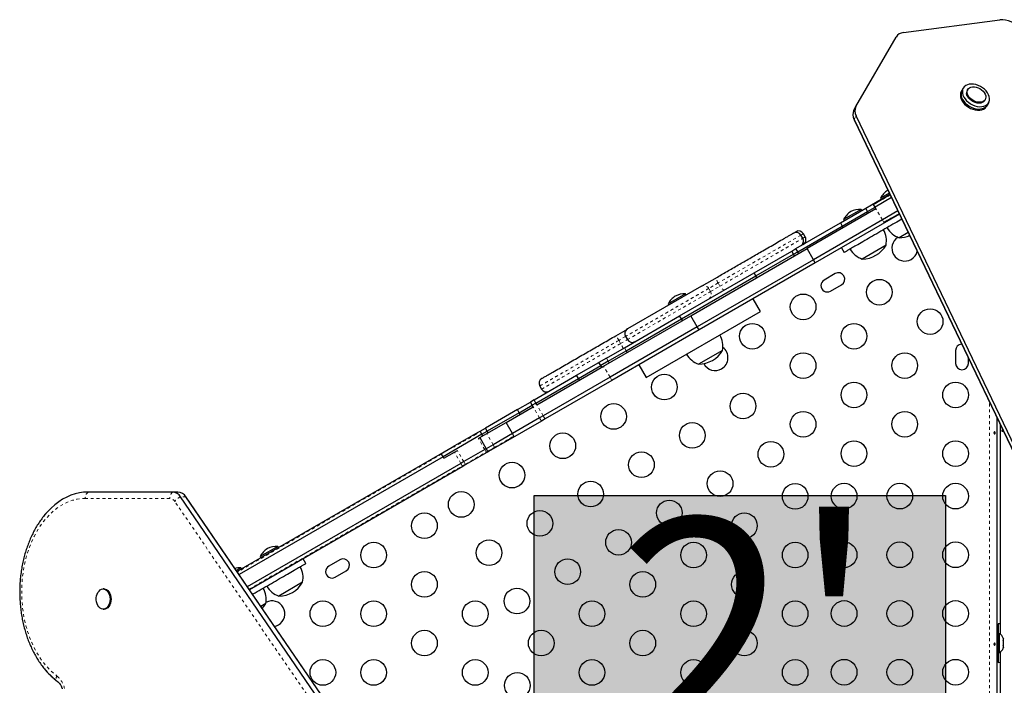
# Model space of a CAD drawing. Units: millimetres. Extents: x 111 to 587, y 0 to 489.
# Drawn here: x 239 to 273, y 250 to 272 of the extents above; entities that cross this region are included whole.
import ezdxf

# ---------------------------------------------------------------- set-up
doc = ezdxf.new("R2010")
doc.units = ezdxf.units.MM
doc.linetypes.add('PHANTOM', pattern=[0.0127, 0.00635, -0.00127, 0.00127, -0.00127, 0.00127, -0.00127])
doc.layers.add('CONTOUR', color=7, linetype='Continuous')
doc.layers.add('HAUTEUR-PLATE-FORME', color=7, linetype='Continuous')
doc.styles.add('DIM', font='romans.shx')

msp = doc.modelspace()

# ---------------------------------------------------------------- hatches: boundary and pattern name
at = {"layer": 'HAUTEUR-PLATE-FORME', "true_color": 0xfcfcfc}
msp.add_hatch(color=7, dxfattribs=at).paths.add_polyline_path([(256.56162, 256.0627), (270.58879, 256.0627), (270.58879, 244.30794), (256.56162, 244.30794)])

# ---------------------------------------------------------------- linework, layer by layer
at = {"layer": 'CONTOUR', "linetype": 'Continuous', "lineweight": 25}
for p, q in [((269.15664, 271.83331), (272.4424, 272.27173)), ((267.5382, 269.31196), (268.9079, 271.68436)), ((271.2001, 269.9448), (271.15429, 269.86546)), ((271.15429, 269.86546), (271.13139, 269.82579)), ((271.35255, 269.89645), (271.33537, 269.8667)), ((267.46949, 269.19295), (267.5382, 269.31196)), ((271.93085, 269.5229), (271.94803, 269.55265)), ((271.99741, 269.32579), (272.02032, 269.36546)), ((272.02032, 269.36546), (272.06612, 269.4448)), ((276.26199, 250.81117), (267.54495, 268.99655)), ((267.47624, 268.87754), (276.19328, 250.69216)), ((267.48151, 268.86197), (276.19855, 250.67659)), ((268.26563, 266.07417), (268.69813, 266.32387)), ((268.67781, 266.36627), (268.37747, 266.19286)), ((268.63065, 266.46466), (268.62049, 266.45953)), ((267.87387, 265.84798), (268.26563, 266.07417)), ((268.19003, 265.88618), (268.14003, 265.97279)), ((268.75232, 266.21082), (268.19003, 265.88618)), ((268.26563, 266.07417), (268.27685, 266.05473)), ((268.37747, 266.19286), (268.4009, 266.15227)), ((268.22128, 265.83206), (265.87101, 264.47513)), ((269.02327, 265.64557), (266.15226, 263.98799)), ((267.00784, 265.34798), (267.87387, 265.84798)), ((267.07034, 265.23973), (267.93637, 265.73973)), ((267.71516, 265.81048), (267.11968, 265.46668)), ((267.73859, 265.76988), (267.71516, 265.81048)), ((267.93637, 265.73973), (267.87387, 265.84798)), ((267.93637, 265.73973), (268.19003, 265.88618)), ((267.96762, 265.6856), (267.93637, 265.73973)), ((268.22128, 265.83206), (268.19003, 265.88618)), ((268.96908, 265.75862), (268.44003, 265.45317)), ((269.02327, 265.64557), (268.89123, 265.56933)), ((265.49057, 264.47199), (267.00784, 265.34798)), ((265.55307, 264.36374), (267.07034, 265.23973)), ((268.44003, 265.45317), (266.08976, 264.09624)), ((267.00784, 265.34798), (267.07034, 265.23973)), ((267.07034, 265.23973), (267.10159, 265.1856)), ((267.11968, 265.46668), (267.14311, 265.42608)), ((265.72644, 264.82467), (265.66394, 264.93292)), ((265.81029, 264.87308), (265.74779, 264.98134)), ((269.32132, 265.02379), (269.01144, 264.84488)), ((269.38877, 264.88308), (269.33638, 264.90356)), ((268.56555, 264.58745), (267.75365, 264.1187)), ((261.90835, 262.18728), (265.87101, 264.47513)), ((264.06547, 263.64921), (265.34797, 264.38966)), ((264.12797, 263.54095), (265.41047, 264.2814)), ((265.34797, 264.38966), (265.49057, 264.47199)), ((265.41047, 264.2814), (265.34797, 264.38966)), ((265.41047, 264.2814), (265.55307, 264.36374)), ((265.44172, 264.22728), (265.41047, 264.2814)), ((265.55307, 264.36374), (265.49057, 264.47199)), ((265.58432, 264.30961), (265.55307, 264.36374)), ((266.08976, 264.09624), (265.87101, 264.47513)), ((267.0484, 264.50537), (267.14215, 264.34299)), ((266.08976, 264.09624), (262.1271, 261.8084)), ((266.15226, 263.98799), (262.1896, 261.70014)), ((266.15226, 263.98799), (266.08976, 264.09624)), ((261.52724, 262.18375), (264.06547, 263.64921)), ((264.12797, 263.54095), (264.06547, 263.64921)), ((266.83075, 263.62194), (266.45187, 263.40319)), ((261.58974, 262.0755), (264.12797, 263.54095)), ((262.26901, 263.18937), (262.81616, 263.50526)), ((264.15922, 263.48683), (264.12797, 263.54095)), ((266.67062, 263.02431), (267.0495, 263.24306)), ((262.26901, 263.18937), (259.75176, 261.73603)), ((261.73057, 262.93262), (261.13509, 262.58882)), ((261.754, 262.89203), (261.73057, 262.93262)), ((261.13509, 262.58882), (261.15852, 262.54823)), ((264.27982, 262.32958), (264.02982, 262.7626)), ((260.38271, 260.07958), (264.27982, 262.32958)), ((258.93492, 260.47057), (261.90835, 262.18728)), ((259.64426, 261.09662), (261.52724, 262.18375)), ((259.70676, 260.98836), (261.58974, 262.0755)), ((261.58974, 262.0755), (261.52724, 262.18375)), ((261.62099, 262.02137), (261.58974, 262.0755)), ((262.1271, 261.8084), (261.90835, 262.18728)), ((262.1271, 261.8084), (259.15367, 260.09169)), ((262.1896, 261.70014), (259.21617, 259.98344)), ((259.34798, 261.50291), (259.74494, 261.73209)), ((262.1896, 261.70014), (262.1271, 261.8084)), ((259.6822, 261.47937), (259.7447, 261.37111)), ((259.02977, 260.74184), (259.64426, 261.09662)), ((259.09227, 260.63359), (259.70676, 260.98836)), ((262.98721, 261.00595), (262.17531, 260.5372)), ((270.93562, 260.99941), (270.93562, 260.56191)), ((258.01517, 260.15606), (258.77625, 260.59547)), ((259.02977, 260.74184), (258.77625, 260.59547)), ((258.83875, 260.48722), (258.77625, 260.59547)), ((259.09227, 260.63359), (258.83875, 260.48722)), ((271.37312, 260.56191), (271.37312, 260.74334)), ((256.65542, 259.1545), (258.93492, 260.47057)), ((258.07767, 260.04781), (258.83875, 260.48722)), ((258.87, 260.43309), (258.83875, 260.48722)), ((260.13271, 260.5126), (260.38271, 260.07958)), ((256.56167, 259.31688), (258.01517, 260.15606)), ((256.62417, 259.20863), (258.07767, 260.04781)), ((259.15367, 260.09169), (256.87417, 258.77562)), ((259.21617, 259.98344), (256.93667, 258.66736)), ((258.07767, 260.04781), (258.01517, 260.15606)), ((258.10892, 259.99368), (258.07767, 260.04781)), ((256.75668, 259.79032), (256.81918, 259.68206)), ((255.99617, 258.99039), (256.43806, 259.24552)), ((256.56167, 259.31688), (256.43806, 259.24552)), ((256.50056, 259.13726), (256.43806, 259.24552)), ((256.62417, 259.20863), (256.50056, 259.13726)), ((256.62417, 259.20863), (256.56167, 259.31688)), ((256.65542, 259.1545), (256.62417, 259.20863)), ((255.99617, 258.99039), (254.90307, 258.35929)), ((256.05867, 258.88214), (254.96557, 258.25104)), ((255.60775, 258.54963), (256.53181, 259.08314)), ((256.05867, 258.88214), (255.99617, 258.99039)), ((256.05867, 258.88214), (256.50056, 259.13726)), ((256.08992, 258.82801), (256.05867, 258.88214)), ((256.53181, 259.08314), (256.50056, 259.13726)), ((254.95101, 258.17046), (255.60775, 258.54963)), ((256.81306, 258.596), (255.59068, 257.89026)), ((255.8265, 258.17075), (255.60775, 258.54963)), ((256.75056, 258.70425), (255.8265, 258.17075)), ((256.87417, 258.77562), (256.75056, 258.70425)), ((256.93667, 258.66736), (256.81306, 258.596)), ((272.34187, 258.72235), (272.34187, 235.91962)), ((254.57644, 258.17071), (254.6615, 258.21982)), ((254.6615, 258.21982), (254.72424, 258.25604)), ((254.72424, 258.25604), (254.90307, 258.35929)), ((254.78674, 258.14779), (254.72424, 258.25604)), ((254.78674, 258.14779), (254.96557, 258.25104)), ((254.96557, 258.25104), (254.90307, 258.35929)), ((254.99682, 258.19691), (254.96557, 258.25104)), ((272.46687, 251.32867), (272.46687, 258.46157)), ((254.78674, 258.14779), (253.45969, 257.38161)), ((253.86608, 257.76058), (254.57644, 258.17071)), ((254.66338, 258.0044), (254.71033, 258.03151)), ((254.71033, 258.03151), (254.95101, 258.17046)), ((254.71033, 258.03151), (254.92908, 257.65262)), ((254.81799, 258.09366), (254.78674, 258.14779)), ((255.8265, 258.17075), (255.16976, 257.79158)), ((255.59068, 257.89026), (255.22985, 257.68193)), ((255.8765, 258.08414), (255.8265, 258.17075)), ((253.364, 257.47071), (253.77287, 257.70677)), ((253.49094, 257.32749), (253.84773, 257.53348)), ((253.77287, 257.70677), (253.86608, 257.76058)), ((253.84773, 257.53348), (253.94874, 257.5918)), ((254.88213, 257.62551), (254.16749, 257.21292)), ((254.95144, 257.52119), (254.24108, 257.11106)), ((254.92908, 257.65262), (254.88213, 257.62551)), ((255.16976, 257.79158), (254.92908, 257.65262)), ((254.92908, 257.65262), (254.97908, 257.56602)), ((255.01323, 257.55687), (254.95144, 257.52119)), ((255.22985, 257.68193), (255.01323, 257.55687)), ((246.43314, 253.46917), (253.36676, 257.4723)), ((253.45969, 257.38161), (246.50223, 253.36472)), ((253.45969, 257.38161), (253.40969, 257.46822)), ((253.49094, 257.32749), (253.45969, 257.38161)), ((254.16749, 257.21292), (254.06648, 257.1546)), ((254.06648, 257.1546), (246.78547, 252.9509)), ((254.12997, 257.04691), (246.85628, 252.84745)), ((254.24108, 257.11106), (254.12997, 257.04691)), ((244.23714, 256.17578), (241.35291, 256.17578)), ((244.42037, 256.17578), (244.23714, 256.17578)), ((255.8974, 239.37036), (244.50692, 256.01223)), ((256.08063, 239.37036), (244.69015, 256.01223)), ((256.09148, 239.35801), (244.701, 255.99988)), ((247.82233, 254.32535), (247.22685, 253.98155)), ((247.84576, 254.28475), (247.82233, 254.32535)), ((247.22685, 253.98155), (247.25028, 253.94095)), ((248.78423, 253.74404), (248.69048, 253.90642)), ((249.94326, 253.87194), (249.56437, 253.65319)), ((246.56454, 253.59916), (246.40486, 253.50697)), ((246.58797, 253.55857), (246.56454, 253.59916)), ((249.78312, 253.27431), (250.16201, 253.49306)), ((241.90403, 252.87446), (241.86967, 252.87446)), ((248.67272, 253.10232), (247.86082, 252.63357)), ((241.86967, 252.18686), (241.90403, 252.18686)), ((247.41493, 252.37613), (247.24573, 252.27844)), ((272.38437, 251.68691), (272.38437, 251.34941)), ((272.38387, 251.46816), (272.34187, 251.46816)), ((272.38387, 251.46816), (272.38387, 250.59316)), ((272.43077, 251.34941), (272.38387, 251.34941)), ((272.43077, 250.71191), (272.43077, 251.34941)), ((272.56272, 251.20266), (272.57137, 251.17001)), ((272.57137, 251.17001), (272.56272, 251.20266)), ((272.57137, 251.11666), (272.57137, 251.17001)), ((272.56272, 251.11666), (272.57137, 251.11666)), ((272.57137, 251.08401), (272.56272, 251.11666)), ((272.56272, 250.94466), (272.57137, 250.9773)), ((272.57137, 250.94466), (272.56272, 250.94466)), ((272.56272, 250.85866), (272.57137, 250.8913)), ((272.57137, 250.8913), (272.56272, 250.85866)), ((272.57137, 250.9773), (272.57137, 251.08401)), ((272.57137, 250.8913), (272.57137, 250.94466)), ((272.34187, 250.59316), (272.38387, 250.59316)), ((272.38387, 250.71191), (272.43077, 250.71191)), ((272.38437, 250.71191), (272.38437, 250.37441)), ((272.46687, 237.82867), (272.46687, 250.73264))]:
    msp.add_line(p, q, dxfattribs=at)
at = {"layer": 'CONTOUR', "linetype": 'PHANTOM', "lineweight": 18}
for p, q in [((267.47624, 268.87754), (267.54495, 268.99655)), ((267.48151, 268.86197), (267.47624, 268.87754)), ((268.70897, 266.30126), (268.14003, 265.97279)), ((268.44003, 265.45317), (268.22128, 265.83206)), ((268.49003, 265.36657), (269.01243, 265.66818)), ((268.49003, 265.36657), (268.44003, 265.45317)), ((265.66206, 264.93184), (262.83872, 263.30178)), ((262.83872, 263.30178), (262.51798, 263.1166)), ((262.83872, 263.30178), (262.90122, 263.19353)), ((259.74603, 261.37188), (262.58048, 263.00835)), ((262.58048, 263.00835), (262.51798, 263.1166)), ((262.58048, 263.00835), (262.90122, 263.19353)), ((259.6822, 261.47937), (259.45363, 261.3474)), ((259.51613, 261.23915), (259.45363, 261.3474)), ((259.51613, 261.23915), (259.7447, 261.37111)), ((259.70676, 260.98836), (259.64426, 261.09662)), ((259.73801, 260.93424), (259.70676, 260.98836)), ((259.09227, 260.63359), (259.02977, 260.74184)), ((259.12352, 260.57946), (259.09227, 260.63359)), ((259.15367, 260.09169), (258.93492, 260.47057)), ((259.21617, 259.98344), (259.15367, 260.09169)), ((272.09137, 235.89456), (272.09137, 259.24494)), ((256.75056, 258.70425), (256.53181, 259.08314)), ((256.87417, 258.77562), (256.65542, 259.1545)), ((256.81306, 258.596), (256.75056, 258.70425)), ((256.93667, 258.66736), (256.87417, 258.77562)), ((254.58213, 258.14513), (253.86749, 257.73253)), ((254.88213, 257.62551), (254.66338, 258.0044)), ((255.16976, 257.79158), (254.95101, 258.17046)), ((255.21976, 257.70497), (255.8765, 258.08414)), ((254.06648, 257.1546), (253.84773, 257.53348)), ((254.16749, 257.21292), (253.94874, 257.5918)), ((254.21749, 257.12631), (254.93213, 257.53891)), ((254.93213, 257.53891), (254.88213, 257.62551)), ((254.93213, 257.53891), (254.97908, 257.56602)), ((254.97908, 257.56602), (255.21976, 257.70497)), ((255.21976, 257.70497), (255.16976, 257.79158)), ((253.40969, 257.46822), (246.44558, 253.44749)), ((254.21749, 257.12631), (254.16749, 257.21292)), ((246.84211, 252.86814), (254.11648, 257.068)), ((254.11648, 257.068), (254.06648, 257.1546)), ((254.11648, 257.068), (254.21749, 257.12631)), ((244.14553, 255.95927), (241.2613, 255.95927)), ((255.70195, 239.21681), (244.31147, 255.85867)), ((244.69015, 256.01223), (244.50692, 256.01223)), ((244.69015, 256.01223), (244.701, 255.99988))]:
    msp.add_line(p, q, dxfattribs=at)
at = {"layer": 'CONTOUR', "linetype": 'Continuous', "lineweight": 25, "flags": 128}
for points in [[(271.2001, 269.9448), (271.17758, 269.89142), (271.16817, 269.83238), (271.17214, 269.76938), (271.18936, 269.70424), (271.21935, 269.63883), (271.26125, 269.57502), (271.31384, 269.51466), (271.37562, 269.45949), (271.4448, 269.41108), (271.51941, 269.37084), (271.59728, 269.33991), (271.67618, 269.3192), (271.75385, 269.30929), (271.82804, 269.31047), (271.89662, 269.32271), (271.95763, 269.34565), (272.0093, 269.37863), (272.05014, 269.42072), (272.07899, 269.47068), (272.09501, 269.5271), (272.09774, 269.58833), (272.08711, 269.65263), (272.06341, 269.71815), (272.02734, 269.78299), (271.97993, 269.8453), (271.92253, 269.90327), (271.85682, 269.95525), (271.78466, 269.99973), (271.70815, 270.03545), (271.62948, 270.06136), (271.55091, 270.07673), (271.47471, 270.08111), (271.40306, 270.07438), (271.33803, 270.05672), (271.28149, 270.02866), (271.23507, 269.99099), (271.2001, 269.9448)], [(271.3314, 269.7904), (271.33285, 269.84086), (271.34729, 269.88656), (271.37414, 269.92563), (271.4123, 269.95646), (271.46019, 269.97781), (271.51587, 269.98878), (271.57706, 269.98893), (271.64124, 269.97827), (271.70579, 269.95721), (271.76807, 269.92663), (271.82553, 269.88778), (271.87581, 269.84224), (271.91686, 269.79189), (271.947, 269.73878), (271.96499, 269.68508), (271.97009, 269.633), (271.96211, 269.58467), (271.94135, 269.54207), (271.90868, 269.50694), (271.86544, 269.48072), (271.81338, 269.46448), (271.75465, 269.45888), (271.69164, 269.46417), (271.62694, 269.48011), (271.5632, 269.50606), (271.50302, 269.54096), (271.44888, 269.58337), (271.40297, 269.63156), (271.3672, 269.68356), (271.34301, 269.73724), (271.3314, 269.7904)], [(271.13139, 269.82579), (271.10887, 269.77241), (271.09946, 269.71337), (271.10343, 269.65037), (271.12065, 269.58523), (271.15064, 269.51982), (271.19254, 269.45601), (271.24513, 269.39566), (271.30691, 269.34048), (271.37609, 269.29207), (271.4507, 269.25183), (271.52857, 269.22091), (271.60747, 269.20019), (271.68514, 269.19028), (271.75933, 269.19146), (271.82791, 269.2037), (271.88892, 269.22664), (271.94059, 269.25963), (271.98143, 269.30171), (271.99741, 269.32579)], [(271.15429, 269.86546), (271.13178, 269.81208), (271.12237, 269.75304), (271.12633, 269.69004), (271.14356, 269.6249), (271.17355, 269.55949), (271.21544, 269.49568), (271.26804, 269.43533), (271.32981, 269.38015), (271.399, 269.33174), (271.4736, 269.2915), (271.55147, 269.26057), (271.63038, 269.23986), (271.70804, 269.22995), (271.78223, 269.23113), (271.85082, 269.24337), (271.91182, 269.26631), (271.96349, 269.2993), (272.00433, 269.34138), (272.02032, 269.36546)], [(271.15429, 269.86546), (271.13178, 269.81208), (271.12237, 269.75304), (271.12633, 269.69004), (271.14356, 269.6249), (271.17355, 269.55949), (271.21544, 269.49568), (271.26804, 269.43533), (271.32981, 269.38015), (271.399, 269.33174), (271.4736, 269.2915), (271.55147, 269.26057), (271.63038, 269.23986), (271.70804, 269.22995), (271.78223, 269.23113), (271.85082, 269.24337), (271.91182, 269.26631), (271.96349, 269.2993), (272.00433, 269.34138), (272.02032, 269.36546)], [(271.93085, 269.5229), (271.92418, 269.51232), (271.89151, 269.47719), (271.84826, 269.45096), (271.7962, 269.43472), (271.73747, 269.42913), (271.67447, 269.43441), (271.60977, 269.45036), (271.54602, 269.47631), (271.48585, 269.5112), (271.4317, 269.55362), (271.3858, 269.60181), (271.35002, 269.65381), (271.32583, 269.70749), (271.31422, 269.76064)], [(268.70658, 266.30624), (268.50469, 266.18851), (268.20978, 266.01536), (268.1736, 265.99377), (268.15563, 265.98289), (268.14671, 265.97737), (268.1423, 265.97452), (268.14017, 265.97299), (268.14006, 265.97286), (268.14004, 265.97283), (268.14003, 265.97281), (268.14003, 265.9728), (268.14003, 265.97279), (268.14003, 265.97279), (268.14003, 265.97279)], [(269.01958, 265.65326), (268.75063, 265.50471), (268.66428, 265.45793), (268.60672, 265.42691), (268.56828, 265.40632), (268.54259, 265.39266), (268.52538, 265.3836), (268.51384, 265.37762), (268.5061, 265.37367), (268.5009, 265.37109), (268.49739, 265.36939), (268.49503, 265.3683), (268.49343, 265.36759), (268.49235, 265.36714), (268.49162, 265.36686), (268.49112, 265.36669), (268.49078, 265.36659), (268.49054, 265.36653), (268.49038, 265.36651), (268.49026, 265.3665), (268.49018, 265.3665), (268.4901, 265.36652), (268.49006, 265.36653), (268.49004, 265.36655), (268.49003, 265.36657), (268.49003, 265.36657)], [(241.35291, 256.17578), (241.20531, 256.16886), (241.05832, 256.14815), (240.91251, 256.11371), (240.7685, 256.06569), (240.62686, 256.00429), (240.48817, 255.92976), (240.35298, 255.84239), (240.22186, 255.74255), (240.09533, 255.63063), (239.97391, 255.5071), (239.90608, 255.4304)], [(241.35291, 256.17578), (241.20531, 256.16886), (241.05832, 256.14815), (240.91251, 256.11371), (240.7685, 256.06569), (240.62686, 256.00429), (240.48817, 255.92976), (240.35298, 255.84239), (240.22186, 255.74255), (240.09533, 255.63063), (239.97391, 255.5071), (239.92949, 255.45753)], [(241.63725, 252.56918), (241.64728, 252.63716), (241.66642, 252.70078), (241.69388, 252.75744), (241.72853, 252.80481), (241.76896, 252.84096), (241.81352, 252.8644), (241.86038, 252.87419), (241.90761, 252.8699), (241.9533, 252.85173), (241.99556, 252.82042), (242.03266, 252.77724), (242.06309, 252.72396), (242.08561, 252.66278), (242.09928, 252.59618), (242.10355, 252.5269), (242.09825, 252.45778), (242.08359, 252.39163), (242.06017, 252.33118), (242.02896, 252.2789), (241.99122, 252.23692), (241.9485, 252.20697), (241.90256, 252.19027), (241.85527, 252.18751), (241.80857, 252.19879), (241.76438, 252.22367), (241.72449, 252.26111), (241.69055, 252.30958), (241.66394, 252.36711), (241.64575, 252.43133), (241.63673, 252.49962), (241.63725, 252.56918)], [(241.90403, 252.87446), (241.94197, 252.8699), (241.98765, 252.85173), (242.02991, 252.82042), (242.06702, 252.77724), (242.09745, 252.72396), (242.11996, 252.66278), (242.13364, 252.59618), (242.13791, 252.5269), (242.13261, 252.45778), (242.11795, 252.39163), (242.09453, 252.33118), (242.06331, 252.2789), (242.02557, 252.23692), (241.98286, 252.20697), (241.93692, 252.19027), (241.90403, 252.18686)], [(247.29246, 252.21017), (247.34662, 252.27435), (247.41493, 252.37613)], [(247.70965, 251.60064), (247.77664, 251.6188), (247.84781, 251.65177)], [(272.46687, 251.68224), (272.45246, 251.6837), (272.38437, 251.68691)], [(272.38437, 250.37441), (272.45246, 250.37762), (272.46687, 250.37908)], [(240.31384, 249.72436), (240.3403, 249.70289), (240.34279, 249.70065)]]:
    msp.add_lwpolyline(points, dxfattribs=at)
at = {"layer": 'CONTOUR', "linetype": 'PHANTOM', "lineweight": 18, "flags": 128}
for points in [[(262.83872, 263.30178), (262.8218, 263.33425), (262.80826, 263.36705), (262.79863, 263.39892), (262.79328, 263.42864), (262.79241, 263.45506), (262.79605, 263.47717), (262.80407, 263.49412), (262.81616, 263.50526)], [(263.06616, 263.07225), (263.05047, 263.06735), (263.03178, 263.06888), (263.01081, 263.07678), (262.98836, 263.09075), (262.9653, 263.11024), (262.94252, 263.13452), (262.92088, 263.16264), (262.90122, 263.19353)], [(241.2613, 255.95927), (241.11618, 255.95213), (240.97171, 255.93075), (240.82854, 255.89521), (240.68731, 255.84568), (240.54864, 255.78238), (240.41317, 255.70559), (240.28149, 255.61566), (240.1542, 255.51299), (240.03186, 255.39804), (239.91502, 255.27131), (239.80422, 255.1334), (239.69993, 254.98489), (239.60263, 254.82647), (239.51276, 254.65885), (239.43072, 254.48276), (239.35686, 254.299), (239.29154, 254.1084), (239.23503, 253.9118), (239.18759, 253.71009), (239.14943, 253.50417), (239.12072, 253.29496), (239.1016, 253.08339), (239.09215, 252.87042), (239.0924, 252.657), (239.10236, 252.44408), (239.12199, 252.23261), (239.15119, 252.02355), (239.18984, 251.81782), (239.23776, 251.61636), (239.29473, 251.42005), (239.36051, 251.22979), (239.4348, 251.04641), (239.51727, 250.87075), (239.60754, 250.70358), (239.70521, 250.54566), (239.80985, 250.3977), (239.92098, 250.26035), (240.03812, 250.13423), (240.16073, 250.01991), (240.28826, 249.91789)]]:
    msp.add_lwpolyline(points, dxfattribs=at)
at = {"layer": 'CONTOUR', "linetype": 'Continuous', "lineweight": 25}
for centre in [(268.33754, 262.98671), (265.73947, 262.48671), (270.06959, 261.98671), (264.00742, 261.48671), (267.47152, 261.48671), (265.73947, 260.48671), (269.20357, 260.48671), (261.00737, 259.75463), (267.47152, 259.48671), (270.93562, 259.48671), (263.68942, 259.10918), (259.27532, 258.75463), (265.73947, 258.48671), (269.20357, 258.48671), (261.95737, 258.10918), (257.54327, 257.75463), (264.63942, 257.46373), (267.47152, 257.48671), (270.93562, 257.48671), (260.22532, 257.10918), (255.81122, 256.75463), (262.90737, 256.46373), (258.49327, 256.10918), (254.07917, 255.75463), (265.46681, 256.03066), (267.13562, 256.03876), (269.03562, 256.03876), (270.93562, 256.03876), (261.17532, 255.46373), (256.76122, 255.10918), (252.82521, 255.03066), (263.73476, 255.03066), (259.44327, 254.46373), (255.02917, 254.10918), (251.09316, 254.03066), (262.0027, 254.03066), (265.46681, 254.03066), (267.13562, 254.03876), (269.03562, 254.03876), (270.93562, 254.03876), (257.71122, 253.46373), (252.82521, 253.03066), (260.27065, 253.03066), (263.73476, 253.03066), (255.97917, 252.46373), (249.36111, 252.03066), (251.09316, 252.03066), (254.55726, 252.03066), (258.5386, 252.03066), (262.0027, 252.03066), (265.46681, 252.03066), (267.13562, 252.03876), (269.03562, 252.03876), (270.93562, 252.03876), (252.82521, 251.03066), (256.80655, 251.03066), (260.27065, 251.03066), (263.73476, 251.03066), (249.36111, 250.03066), (251.09316, 250.03066), (254.55726, 250.03066), (258.5386, 250.03066), (262.0027, 250.03066), (265.46681, 250.03066), (267.13562, 250.03876), (269.03562, 250.03876), (270.93562, 250.03876), (255.99321, 249.58948)]:
    msp.add_circle(centre, 0.4375, dxfattribs=at)
for centre, radius, start, end in [((272.49954, 271.52148), 0.75242, 33.980805, 94.355431), ((269.18227, 271.50835), 0.32597, 94.509, 147.319206), ((271.48582, 269.78156), 0.17287, 150.495322, 186.950695), ((267.83833, 269.16061), 0.33613, 153.237958, 209.214408), ((267.76962, 269.0416), 0.33613, 153.237958, 209.214408), ((268.99888, 265.87061), 0.7, 122.721061, 152.589506), ((267.74109, 265.14442), 0.7, 122.721061, 152.589506), ((267.68353, 265.11119), 0.7, 87.410494, 117.278939), ((265.50156, 264.83917), 0.1875, 30.086109, 119.998402), ((265.58538, 264.88758), 0.18749, 30.050023, 120.013352), ((267.81388, 264.73308), 0.76565, 349.034755, 29.853154), ((269.26115, 265.56867), 0.76565, 210.146846, 250.965245), ((269.00919, 265.78628), 0.94141, 270.137166, 292.680113), ((265.56406, 264.73092), 0.1875, 300.005383, 30.044909), ((265.6479, 264.77933), 0.1875, 299.994688, 30.201724), ((267.7514, 265.0601), 0.94141, 270.137166, 329.862834), ((269.20357, 264.48671), 0.4375, 121.685494, 300), ((268.00337, 264.84248), 0.76565, 210.146846, 250.965245), ((269.20357, 264.48671), 0.4375, 300, 346.264348), ((266.94013, 263.4325), 0.21875, 300, 120), ((266.56124, 263.21375), 0.21875, 120, 300), ((261.69894, 262.23334), 0.7, 87.410494, 117.278939), ((261.7565, 262.26657), 0.7, 122.721061, 152.589506), ((259.84459, 261.57312), 0.1875, 119.998262, 210.067827), ((259.90709, 261.46487), 0.1875, 210.066332, 300.001387), ((262.23554, 261.15158), 0.76565, 349.034755, 29.853154), ((271.15437, 260.99941), 0.21875, 92.29661, 180), ((262.42503, 261.26098), 0.76565, 210.146846, 250.965245), ((262.17306, 261.4786), 0.94141, 270.137166, 329.862834), ((262.73942, 260.75463), 0.4375, 300, 53.469169), ((262.73942, 260.75463), 0.4375, 207.283205, 300), ((271.15437, 260.56191), 0.21875, 180, 0), ((256.91934, 259.88443), 0.18733, 120.743544, 210.16676), ((256.98167, 259.77583), 0.18746, 210.141488, 300.022151), ((255.00073, 257.57852), 0.025, 210, 300), ((244.21816, 255.84018), 0.33613, 30.785592, 86.762042), ((244.40138, 255.84018), 0.33613, 30.785592, 86.762042), ((247.84826, 253.65929), 0.7, 122.721061, 152.589506), ((247.7907, 253.62606), 0.7, 87.410494, 117.278939), ((250.05263, 253.6825), 0.21875, 300, 120), ((246.53291, 252.89988), 0.7, 87.410494, 104.579595), ((247.92105, 253.24795), 0.76565, 349.034755, 29.853154), ((249.67375, 253.46375), 0.21875, 120, 300), ((246.66326, 252.52177), 0.76565, 349.034755, 29.853154), ((248.11053, 253.35735), 0.76565, 210.146846, 250.965245), ((247.85857, 253.57497), 0.94141, 270.137166, 329.862834), ((247.62906, 252.03066), 0.4375, 300, 118.314506), ((272.32278, 251.11962), 0.2539, 18.512587, 64.829342), ((272.32278, 250.9417), 0.2539, 295.170658, 341.773154), ((241.78626, 251.69717), 2.4617, 220.200742, 233.263809), ((241.78155, 251.69169), 2.4545, 220.659058, 233.275366)]:
    msp.add_arc(centre, radius, start, end, dxfattribs=at)
at = {"layer": 'CONTOUR', "linetype": 'PHANTOM', "lineweight": 18}
for centre, radius, start, end in [((262.35708, 263.02837), 0.18351, 28.737622, 118.67938), ((262.42362, 262.91312), 0.18351, 301.32062, 31.262378), ((258.8674, 261.06278), 0.65168, 25.897348, 42.484513), ((258.97652, 260.87377), 0.65168, 17.515487, 34.102652), ((254.60162, 258.16288), 0.02637, 162.725401, 222.330981), ((253.88407, 257.74743), 0.02229, 143.83695, 221.941012), ((254.95725, 257.54691), 0.02637, 197.669019, 257.274599), ((255.17256, 257.67059), 0.0584, 11.192046, 36.066747), ((254.23948, 257.13181), 0.13857, 207.420227, 217.781941), ((254.23868, 257.13322), 0.02229, 198.058988, 276.16305), ((241.53714, 255.97019), 0.27605, 131.862855, 182.266436), ((244.42137, 255.97019), 0.27605, 131.862855, 182.266436), ((244.13385, 255.75285), 0.20675, 30.785592, 86.762042), ((244.6737, 255.59878), 0.44582, 111.967901, 144.341015), ((240.45358, 249.84128), 0.18221, 155.137511, 219.917663), ((239.80714, 249.33198), 0.75813, 11.124908, 50.608498)]:
    msp.add_arc(centre, radius, start, end, dxfattribs=at)
at = {"layer": 'CONTOUR', "linetype": 'Continuous', "lineweight": 25}
for points, knots in [([(267.44498, 268.96521), (267.44558, 268.96191), (267.45059, 268.93415), (267.46421, 268.89974), (267.47812, 268.86938), (267.48151, 268.86197)], [0, 0, 0, 0, 0.09265571, 0.7785757, 1, 1, 1, 1]), ([(269.10628, 265.47698), (269.02738, 265.43143), (268.85639, 265.33271), (268.59339, 265.18087), (268.3152, 265.02025), (268.03992, 264.86132), (267.77932, 264.71087), (267.56161, 264.58517), (267.39151, 264.48696), (267.26695, 264.41505), (267.18491, 264.36768), (267.14389, 264.344), (267.14608, 264.34526), (267.14683, 264.3457)], [0, 0, 0, 0, 0.09981997, 0.21631979, 0.33717119, 0.46151523, 0.58201958, 0.69495806, 0.7764664, 0.85071064, 0.91798364, 0.97188737, 1, 1, 1, 1]), ([(262.81616, 263.50526), (262.9405, 263.57706), (263.18944, 263.72078), (263.57401, 263.94281), (263.96662, 264.16948), (264.3068, 264.36588), (264.58958, 264.52915), (264.81338, 264.65836), (264.99821, 264.76507), (265.14083, 264.84741), (265.24014, 264.90475), (265.32357, 264.95292), (265.3794, 264.98515), (265.40502, 264.99995), (265.40605, 265.00054), (265.40656, 265.00083)], [0, 0, 0, 0, 0.14484349, 0.28996103, 0.43492986, 0.57957014, 0.65861872, 0.73770317, 0.81637668, 0.85278066, 0.88907948, 0.92481902, 0.94994993, 0.97496389, 1, 1, 1, 1]), ([(265.4185, 265.00772), (265.42307, 265.01037), (265.44476, 265.02289), (265.46968, 265.03728), (265.49312, 265.05081), (265.48969, 265.04883), (265.48905, 265.04846)], [0, 0, 0, 0, 0.10724311, 0.50832049, 0.90760924, 1, 1, 1, 1]), ([(256.82533, 260.04646), (256.82643, 260.0471), (256.82911, 260.04864), (256.85617, 260.06426), (256.89574, 260.08711), (256.96126, 260.12494), (257.04744, 260.17469), (257.18961, 260.25677), (257.37061, 260.36127), (257.66253, 260.52982), (258.02895, 260.74137), (258.46905, 260.99546), (258.90884, 261.24937), (259.20164, 261.41842), (259.34798, 261.50291)], [0, 0, 0, 0, 0.01063694, 0.02572133, 0.04704819, 0.06850626, 0.11091795, 0.15341866, 0.23804856, 0.32276243, 0.49186996, 0.66116259, 0.83064012, 1, 1, 1, 1]), ([(254.58213, 258.14513), (254.58225, 258.14527), (254.59283, 258.15741), (254.61404, 258.18154), (254.64056, 258.2068), (254.65787, 258.21756), (254.6615, 258.21982)], [0, 0, 0, 0, 0.00532567, 0.44227178, 0.88277567, 1, 1, 1, 1]), ([(272.24766, 258.2072), (272.24914, 258.21019), (272.2521, 258.21616), (272.25895, 258.2221), (272.26647, 258.22488), (272.27392, 258.22405), (272.28045, 258.21979), (272.28548, 258.21255), (272.2886, 258.2031), (272.28958, 258.19253), (272.28835, 258.18207), (272.28502, 258.17286), (272.2798, 258.1659), (272.2731, 258.16198), (272.26559, 258.16159), (272.25813, 258.16472), (272.2516, 258.17102), (272.24686, 258.17983), (272.24468, 258.19014), (272.24515, 258.19968), (272.24694, 258.20505), (272.24766, 258.2072)], [0, 0, 0, 0, 0.05380011, 0.10759858, 0.16135839, 0.21475335, 0.26800591, 0.32155397, 0.37538318, 0.42903836, 0.48233152, 0.53564135, 0.58931787, 0.64314195, 0.69666566, 0.74991228, 0.80332992, 0.85710409, 0.91086839, 0.96426434, 1, 1, 1, 1]), ([(272.56108, 258.25411), (272.5596, 258.25113), (272.55664, 258.24515), (272.54979, 258.23922), (272.54227, 258.23644), (272.53482, 258.23727), (272.52829, 258.24152), (272.52326, 258.24876), (272.52014, 258.25821), (272.51916, 258.26878), (272.52039, 258.27924), (272.52372, 258.28844), (272.52894, 258.29546), (272.53562, 258.29917), (272.54138, 258.30005), (272.54447, 258.29862), (272.54513, 258.29831)], [0, 0, 0, 0, 0.07566075, 0.1513192, 0.22692329, 0.30201426, 0.37690498, 0.45221128, 0.52791295, 0.60336988, 0.6783177, 0.75328896, 0.8287759, 0.90447037, 0.97974241, 1, 1, 1, 1]), ([(272.56302, 258.26099), (272.56301, 258.26088), (272.56288, 258.25845), (272.56196, 258.25623), (272.56108, 258.25411)], [0, 0, 0, 0, 0.04512885, 1, 1, 1, 1]), ([(255.8765, 258.08414), (255.87657, 258.08398), (255.87674, 258.0836), (255.87672, 258.08275), (255.87593, 258.08043), (255.87002, 258.07325), (255.84235, 258.04986), (255.7503, 257.98592), (255.6583, 257.93078), (255.59068, 257.89026)], [0, 0, 0, 0, 0.00147875, 0.00341647, 0.00701234, 0.02246141, 0.083453, 0.32639039, 1, 1, 1, 1]), ([(253.77287, 257.70677), (253.78517, 257.71213), (253.81475, 257.72504), (253.84804, 257.72936), (253.86732, 257.7325), (253.86749, 257.73253)], [0, 0, 0, 0, 0.41368107, 0.99467222, 1, 1, 1, 1]), ([(253.36676, 257.4723), (253.36821, 257.47307), (253.37449, 257.47644), (253.38433, 257.47896), (253.39543, 257.4782), (253.40224, 257.47569), (253.40702, 257.47214), (253.40887, 257.46941), (253.40969, 257.46822)], [0, 0, 0, 0, 0.11276417, 0.48888807, 0.6710383, 0.82166281, 0.92194463, 1, 1, 1, 1]), ([(244.701, 255.99988), (244.69075, 256.01428), (244.66998, 256.04346), (244.64466, 256.06812), (244.63184, 256.0806)], [0, 0, 0, 0, 0.49362882, 1, 1, 1, 1]), ([(239.92415, 255.45032), (239.91135, 255.43619), (239.85992, 255.37937), (239.7759, 255.27007), (239.67252, 255.12289), (239.5761, 254.96643), (239.48649, 254.80216), (239.40413, 254.63047), (239.32926, 254.45211), (239.26214, 254.26771), (239.20299, 254.07797), (239.15199, 253.88358), (239.1093, 253.68523), (239.07504, 253.48364), (239.04932, 253.27953), (239.03222, 253.07361), (239.02379, 252.86662), (239.02406, 252.65927), (239.03302, 252.45231), (239.05065, 252.24646), (239.0769, 252.04244), (239.11169, 251.84098), (239.15492, 251.64278), (239.20647, 251.44854), (239.26617, 251.25897), (239.33387, 251.07473), (239.40935, 250.8965), (239.49238, 250.72492), (239.58276, 250.56072), (239.68001, 250.4042), (239.78453, 250.25717), (239.86262, 250.15568), (239.90754, 250.10631), (239.91351, 250.09975)], [0, 0, 0, 0, 0.01118918, 0.04496509, 0.07880467, 0.11268854, 0.14660037, 0.18052708, 0.21445749, 0.24838419, 0.28230337, 0.31621308, 0.35011284, 0.38400331, 0.41788597, 0.45176297, 0.48563685, 0.51951047, 0.55338681, 0.58726797, 0.62115697, 0.65505673, 0.68896987, 0.7228986, 0.7568445, 0.79080829, 0.82478951, 0.85878616, 0.89279429, 0.92680593, 0.96080944, 0.99479084, 1, 1, 1, 1]), ([(246.96249, 252.69226), (246.9938, 252.71034), (247.11712, 252.78154), (247.33291, 252.90612), (247.6112, 253.0668), (247.88645, 253.22571), (248.14705, 253.37617), (248.36476, 253.50187), (248.53486, 253.60007), (248.65942, 253.67199), (248.74146, 253.71935), (248.78249, 253.74304), (248.7803, 253.74177), (248.77955, 253.74134)], [0, 0, 0, 0, 0.04218889, 0.16614723, 0.29473574, 0.4270405, 0.55525975, 0.67542874, 0.7621554, 0.84115288, 0.91273281, 0.97008755, 1, 1, 1, 1]), ([(272.24766, 251.0072), (272.24914, 251.01019), (272.2521, 251.01616), (272.25895, 251.0221), (272.26647, 251.02488), (272.27392, 251.02405), (272.28045, 251.01979), (272.28548, 251.01255), (272.2886, 251.0031), (272.28958, 250.99253), (272.28835, 250.98207), (272.28502, 250.97286), (272.2798, 250.9659), (272.2731, 250.96198), (272.26559, 250.96159), (272.25813, 250.96472), (272.2516, 250.97102), (272.24686, 250.97983), (272.24468, 250.99014), (272.24515, 250.99968), (272.24694, 251.00505), (272.24766, 251.0072)], [0, 0, 0, 0, 0.05380011, 0.10759858, 0.16135839, 0.21475335, 0.26800591, 0.32155397, 0.37538318, 0.42903836, 0.48233152, 0.53564135, 0.58931787, 0.64314195, 0.69666566, 0.74991228, 0.80332992, 0.85710409, 0.91086839, 0.96426434, 1, 1, 1, 1]), ([(240.3439, 249.69901), (240.35373, 249.68969), (240.37479, 249.66972), (240.4073, 249.62596), (240.43828, 249.57131), (240.46121, 249.52093), (240.47133, 249.48718), (240.47443, 249.47685)], [0, 0, 0, 0, 0.20399231, 0.43685728, 0.66753482, 0.89825661, 1, 1, 1, 1])]:
    msp.add_open_spline(points, degree=3, knots=knots, dxfattribs=at)
at = {"layer": 'CONTOUR', "linetype": 'PHANTOM', "lineweight": 18}
for points, knots in [([(265.74668, 264.9807), (265.74672, 264.98072), (265.74687, 264.98081), (265.72266, 264.96682), (265.69247, 264.9494), (265.66794, 264.93523), (265.66394, 264.93292)], [0, 0, 0, 0, 0.12493069, 0.5177352, 0.9213981, 1, 1, 1, 1]), ([(262.90122, 263.19353), (263.02168, 263.26308), (263.26309, 263.40245), (263.635, 263.61718), (264.01495, 263.83654), (264.40255, 264.06032), (264.72381, 264.2458), (264.97395, 264.39022), (265.15132, 264.49263), (265.32288, 264.59168), (265.45481, 264.66785), (265.54381, 264.71923), (265.61383, 264.75966), (265.68094, 264.7984), (265.71665, 264.81902), (265.72708, 264.82504), (265.72566, 264.82422), (265.72536, 264.82405)], [0, 0, 0, 0, 0.12600806, 0.25252404, 0.37892391, 0.50487232, 0.6304026, 0.68625608, 0.74215079, 0.79773899, 0.84913926, 0.87083475, 0.8925004, 0.93077857, 0.96760404, 0.99319241, 1, 1, 1, 1]), ([(265.72644, 264.82467), (265.72899, 264.82614), (265.75241, 264.83967), (265.78122, 264.8563), (265.81089, 264.87343), (265.80744, 264.87144), (265.80659, 264.87095)], [0, 0, 0, 0, 0.04931083, 0.45305213, 0.86463766, 1, 1, 1, 1]), ([(262.51798, 263.1166), (262.47878, 263.09397), (262.40025, 263.04863), (262.269, 262.97286), (262.12024, 262.88697), (261.94768, 262.78734), (261.77845, 262.68963), (261.62345, 262.60015), (261.49004, 262.52312), (261.36045, 262.44831), (261.24209, 262.37997), (261.14413, 262.32341), (261.04267, 262.26484), (260.93851, 262.20469), (260.83151, 262.14292), (260.72251, 262.07999), (260.61691, 262.01902), (260.49898, 261.95093), (260.37824, 261.88123), (260.24932, 261.80679), (260.12933, 261.73752), (260.02114, 261.67506), (259.9188, 261.61597), (259.82564, 261.56218), (259.74917, 261.51803), (259.70122, 261.49035), (259.68171, 261.47908), (259.68335, 261.48003), (259.68366, 261.48021)], [0, 0, 0, 0, 0.06651498, 0.13325103, 0.19988691, 0.26627126, 0.33249042, 0.3669271, 0.40140027, 0.43567252, 0.45465669, 0.47361969, 0.491078, 0.50851705, 0.52667773, 0.54484714, 0.56460081, 0.58438596, 0.614972, 0.64562688, 0.68520382, 0.7249267, 0.76460354, 0.82008075, 0.87575827, 0.93144295, 0.98692996, 1, 1, 1, 1]), ([(259.45363, 261.3474), (259.3056, 261.26193), (259.00946, 261.09096), (258.56408, 260.83382), (258.11753, 260.576), (257.7421, 260.35925), (257.43948, 260.18453), (257.24463, 260.07203), (257.0872, 259.98114), (256.98134, 259.92002), (256.89486, 259.87009), (256.82373, 259.82903), (256.77218, 259.79926), (256.75263, 259.78798), (256.75715, 259.79059), (256.75738, 259.79072)], [0, 0, 0, 0, 0.1552885, 0.31065205, 0.46645115, 0.62260312, 0.70347926, 0.78473438, 0.82918766, 0.87408125, 0.90291924, 0.93250591, 0.96747551, 0.99833849, 1, 1, 1, 1]), ([(256.82156, 259.68344), (256.82092, 259.68307), (256.81825, 259.68153), (256.8394, 259.69374), (256.88428, 259.71965), (256.94062, 259.75218), (257.0244, 259.80055), (257.14555, 259.87049), (257.34844, 259.98763), (257.60719, 260.13702), (257.91853, 260.31677), (258.23274, 260.49818), (258.60451, 260.71282), (259.03257, 260.95996), (259.3549, 261.14606), (259.51613, 261.23915)], [0, 0, 0, 0, 0.008940055, 0.037059435, 0.065927443, 0.0895635, 0.113843015, 0.168902507, 0.22525954, 0.333111275, 0.441853515, 0.551811789, 0.661909933, 0.830890937, 1, 1, 1, 1])]:
    msp.add_open_spline(points, degree=3, knots=knots, dxfattribs=at)
at = {"layer": 'HAUTEUR-PLATE-FORME', "color": 0}
msp.add_lwpolyline([(256.56162, 256.0627), (270.58879, 256.0627), (270.58879, 244.30794), (256.56162, 244.30794)], close=True, dxfattribs=at)

# ---------------------------------------------------------------- texts
at = {"layer": 'HAUTEUR-PLATE-FORME', "color": 7, "insert": (263.84901, 250.36813), "char_height": 7.8, "width": 14.63629, "attachment_point": 5, "style": 'DIM'}
msp.add_mtext("{2'}", dxfattribs=at)

doc.saveas('drawing.dxf')
